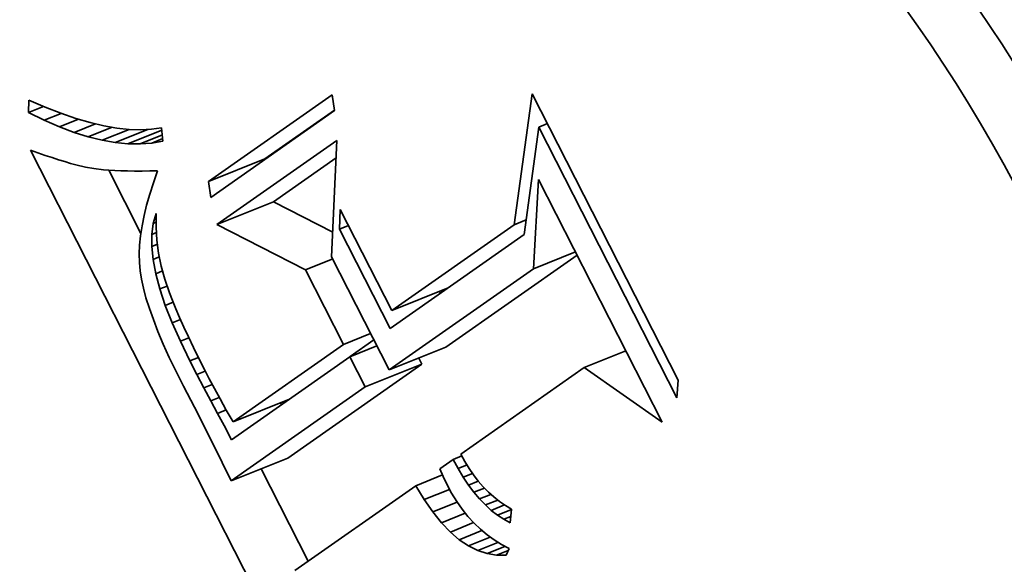
# Model space of a CAD drawing. Extents: x 0 to 10.8, y 0 to 8.3.
# Drawn here: x 8.6 to 8.7, y 5.7 to 5.8 of the extents above; entities that cross this region are included whole.
import ezdxf

# ---------------------------------------------------------------- set-up
doc = ezdxf.new("R2010")
doc.units = 0
doc.header["$MEASUREMENT"] = 0
doc.layers.get('0').update_dxf_attribs({"lineweight": 13})

msp = doc.modelspace()

# ---------------------------------------------------------------- linework, layer by layer
at = {"color": 7, "lineweight": 35, "ltscale": 0.000585542}
for p, q in [((8.6023, 5.7675), (8.62147, 5.78095)), ((8.62182, 5.77849), (8.60265, 5.76504))]:
    msp.add_line(p, q, dxfattribs=at)
at = {"color": 7, "lineweight": 35, "ltscale": 6.20962e-05}
for p, q in [((8.62147, 5.78095), (8.62182, 5.77849)), ((8.60265, 5.76504), (8.6023, 5.7675))]:
    msp.add_line(p, q, dxfattribs=at)
at = {"color": 7, "lineweight": 35, "ltscale": 0.000511568}
msp.add_line((8.6497, 5.76081), (8.6525, 5.78108), dxfattribs=at)
at = {"color": 7, "lineweight": 35, "ltscale": 0.001245}
msp.add_line((8.6525, 5.78108), (8.67512, 5.73673), dxfattribs=at)
at = {"color": 7, "lineweight": 35, "ltscale": 4.77251e-05}
msp.add_line((8.57438, 5.77818), (8.57443, 5.78009), dxfattribs=at)
at = {"color": 7, "lineweight": 35, "ltscale": 6.29026e-05}
msp.add_line((8.57438, 5.77818), (8.57671, 5.77912), dxfattribs=at)
at = {"color": 7, "lineweight": 35, "ltscale": 6.91234e-05}
msp.add_line((8.57443, 5.78009), (8.57697, 5.77901), dxfattribs=at)
at = {"color": 7, "lineweight": 35, "ltscale": 6.52722e-05}
msp.add_line((8.57697, 5.77901), (8.57941, 5.77808), dxfattribs=at)
at = {"color": 7, "lineweight": 35, "ltscale": 6.79461e-05}
msp.add_line((8.57682, 5.77699), (8.57438, 5.77818), dxfattribs=at)
at = {"color": 7, "lineweight": 35, "ltscale": 7.1401e-05}
msp.add_line((8.57682, 5.77699), (8.57947, 5.77806), dxfattribs=at)
at = {"color": 7, "lineweight": 35, "ltscale": 8.03404e-05}
msp.add_line((8.57918, 5.77597), (8.58216, 5.77717), dxfattribs=at)
at = {"color": 7, "lineweight": 35, "ltscale": 6.15007e-05}
msp.add_line((8.57941, 5.77808), (8.58174, 5.77729), dxfattribs=at)
at = {"color": 7, "lineweight": 35, "ltscale": 5.78481e-05}
msp.add_line((8.58174, 5.77729), (8.58396, 5.77665), dxfattribs=at)
at = {"color": 7, "lineweight": 35, "ltscale": 0.000328302}
msp.add_line((8.61106, 5.77104), (8.62181, 5.77858), dxfattribs=at)
at = {"color": 7, "lineweight": 35, "ltscale": 6.43968e-05}
msp.add_line((8.57918, 5.77597), (8.57682, 5.77699), dxfattribs=at)
at = {"color": 7, "lineweight": 35, "ltscale": 6.09991e-05}
msp.add_line((8.58147, 5.77511), (8.57918, 5.77597), dxfattribs=at)
at = {"color": 7, "lineweight": 35, "ltscale": 8.96802e-05}
msp.add_line((8.58147, 5.77511), (8.58479, 5.77645), dxfattribs=at)
at = {"color": 7, "lineweight": 35, "ltscale": 0.000100158}
msp.add_line((8.58367, 5.77442), (8.58739, 5.77592), dxfattribs=at)
at = {"color": 7, "lineweight": 35, "ltscale": 5.43259e-05}
msp.add_line((8.58396, 5.77665), (8.58608, 5.77615), dxfattribs=at)
at = {"color": 7, "lineweight": 35, "ltscale": 0.000112935}
msp.add_line((8.5858, 5.77389), (8.58999, 5.77558), dxfattribs=at)
at = {"color": 7, "lineweight": 35, "ltscale": 5.09657e-05}
msp.add_line((8.58608, 5.77615), (8.58809, 5.77579), dxfattribs=at)
at = {"color": 7, "lineweight": 35, "ltscale": 0.00013607}
msp.add_line((8.58784, 5.77354), (8.59289, 5.77558), dxfattribs=at)
at = {"color": 7, "lineweight": 35, "ltscale": 4.7789e-05}
msp.add_line((8.58809, 5.77579), (8.58999, 5.77558), dxfattribs=at)
at = {"color": 7, "lineweight": 35, "ltscale": 4.48136e-05}
msp.add_line((8.58999, 5.77558), (8.59178, 5.77552), dxfattribs=at)
at = {"color": 7, "lineweight": 35, "ltscale": 4.21763e-05}
msp.add_line((8.59178, 5.77552), (8.59346, 5.7756), dxfattribs=at)
at = {"color": 7, "lineweight": 35, "ltscale": 3.9828e-05}
msp.add_line((8.59346, 5.7756), (8.59504, 5.77583), dxfattribs=at)
at = {"color": 7, "lineweight": 35, "ltscale": 5.1353e-05}
msp.add_line((8.59504, 5.77583), (8.59524, 5.77378), dxfattribs=at)
at = {"color": 7, "lineweight": 35, "ltscale": 0.000420882}
msp.add_line((8.65349, 5.77595), (8.65121, 5.75927), dxfattribs=at)
at = {"color": 7, "lineweight": 35, "ltscale": 3.63809e-05}
for p, q in [((8.65349, 5.77595), (8.65484, 5.7765)), ((8.62263, 5.76013), (8.62398, 5.76068))]:
    msp.add_line(p, q, dxfattribs=at)
at = {"color": 7, "lineweight": 35, "ltscale": 0.001178}
msp.add_line((8.67489, 5.73397), (8.65349, 5.77595), dxfattribs=at)
at = {"color": 7, "lineweight": 35, "ltscale": 5.77621e-05}
msp.add_line((8.58367, 5.77442), (8.58147, 5.77511), dxfattribs=at)
at = {"color": 7, "lineweight": 35, "ltscale": 5.47345e-05}
msp.add_line((8.5858, 5.77389), (8.58367, 5.77442), dxfattribs=at)
at = {"color": 7, "lineweight": 35, "ltscale": 0.000141903}
msp.add_line((8.58981, 5.77335), (8.59508, 5.77547), dxfattribs=at)
at = {"color": 7, "lineweight": 35, "ltscale": 9.29674e-05}
msp.add_line((8.5917, 5.77333), (8.59515, 5.77472), dxfattribs=at)
at = {"color": 7, "lineweight": 35, "ltscale": 4.56758e-05}
msp.add_line((8.59351, 5.77347), (8.5952, 5.77416), dxfattribs=at)
at = {"color": 7, "lineweight": 35, "ltscale": 5.19357e-05}
msp.add_line((8.58784, 5.77354), (8.5858, 5.77389), dxfattribs=at)
at = {"color": 7, "lineweight": 35, "ltscale": 4.94174e-05}
msp.add_line((8.58981, 5.77335), (8.58784, 5.77354), dxfattribs=at)
at = {"color": 7, "lineweight": 35, "ltscale": 4.72163e-05}
msp.add_line((8.5917, 5.77333), (8.58981, 5.77335), dxfattribs=at)
at = {"color": 7, "lineweight": 35, "ltscale": 4.5367e-05}
msp.add_line((8.59351, 5.77347), (8.5917, 5.77333), dxfattribs=at)
at = {"color": 7, "lineweight": 35, "ltscale": 4.39579e-05}
msp.add_line((8.59524, 5.77378), (8.59351, 5.77347), dxfattribs=at)
at = {"color": 7, "lineweight": 35, "ltscale": 0.000567928}
msp.add_line((8.6036, 5.76082), (8.62219, 5.77387), dxfattribs=at)
at = {"color": 7, "lineweight": 35, "ltscale": 0.000451396}
msp.add_line((8.62219, 5.77387), (8.62139, 5.75583), dxfattribs=at)
at = {"color": 7, "lineweight": 35, "ltscale": 3.14239e-05}
msp.add_line((8.57469, 5.77237), (8.57587, 5.77195), dxfattribs=at)
at = {"color": 7, "lineweight": 35, "ltscale": 0.002231}
msp.add_line((8.61523, 5.69285), (8.57469, 5.77237), dxfattribs=at)
at = {"color": 7, "lineweight": 35, "ltscale": 2.97434e-05}
msp.add_line((8.57587, 5.77195), (8.577, 5.77156), dxfattribs=at)
at = {"color": 7, "lineweight": 35, "ltscale": 2.80872e-05}
msp.add_line((8.577, 5.77156), (8.57806, 5.7712), dxfattribs=at)
at = {"color": 7, "lineweight": 35, "ltscale": 2.64454e-05}
msp.add_line((8.57806, 5.7712), (8.57907, 5.77087), dxfattribs=at)
at = {"color": 7, "lineweight": 35, "ltscale": 0.000236191}
for p, q in [((8.6023, 5.7675), (8.61106, 5.77104)), ((8.6036, 5.76082), (8.61236, 5.76436)), ((8.6307, 5.74749), (8.63946, 5.75102)), ((8.63033, 5.73829), (8.63909, 5.74182)), ((8.6266, 5.73567), (8.63537, 5.73921)), ((8.60611, 5.73024), (8.61487, 5.73378)), ((8.60583, 5.7211), (8.61459, 5.72464))]:
    msp.add_line(p, q, dxfattribs=at)
at = {"color": 7, "lineweight": 35, "ltscale": 0.000296704}
msp.add_line((8.61236, 5.76436), (8.62207, 5.77117), dxfattribs=at)
at = {"color": 7, "lineweight": 35, "ltscale": 2.47961e-05}
msp.add_line((8.57907, 5.77087), (8.58001, 5.77058), dxfattribs=at)
at = {"color": 7, "lineweight": 35, "ltscale": 2.31426e-05}
msp.add_line((8.58001, 5.77058), (8.5809, 5.77032), dxfattribs=at)
at = {"color": 7, "lineweight": 35, "ltscale": 2.15359e-05}
msp.add_line((8.5809, 5.77032), (8.58173, 5.77009), dxfattribs=at)
at = {"color": 7, "lineweight": 35, "ltscale": 3.81436e-05}
msp.add_line((8.58173, 5.77009), (8.58322, 5.76974), dxfattribs=at)
at = {"color": 7, "lineweight": 35, "ltscale": 3.32448e-05}
msp.add_line((8.58322, 5.76974), (8.58453, 5.7695), dxfattribs=at)
at = {"color": 7, "lineweight": 35, "ltscale": 3.7651e-05}
msp.add_line((8.58453, 5.7695), (8.58602, 5.76933), dxfattribs=at)
at = {"color": 7, "lineweight": 35, "ltscale": 2.1093e-05}
msp.add_line((8.58602, 5.76933), (8.58686, 5.76926), dxfattribs=at)
at = {"color": 7, "lineweight": 35, "ltscale": 0.000274651}
msp.add_line((8.59183, 5.75947), (8.58684, 5.76926), dxfattribs=at)
at = {"color": 7, "lineweight": 35, "ltscale": 2.26284e-05}
msp.add_line((8.58686, 5.76926), (8.58777, 5.76921), dxfattribs=at)
at = {"color": 7, "lineweight": 35, "ltscale": 2.41413e-05}
msp.add_line((8.58777, 5.76921), (8.58873, 5.76917), dxfattribs=at)
at = {"color": 7, "lineweight": 35, "ltscale": 2.56756e-05}
msp.add_line((8.58873, 5.76917), (8.58976, 5.76914), dxfattribs=at)
at = {"color": 7, "lineweight": 35, "ltscale": 2.72153e-05}
msp.add_line((8.58976, 5.76914), (8.59085, 5.76912), dxfattribs=at)
at = {"color": 7, "lineweight": 35, "ltscale": 2.87594e-05}
msp.add_line((8.59085, 5.76912), (8.592, 5.76912), dxfattribs=at)
at = {"color": 7, "lineweight": 35, "ltscale": 3.03228e-05}
msp.add_line((8.592, 5.76912), (8.59321, 5.76914), dxfattribs=at)
at = {"color": 7, "lineweight": 35, "ltscale": 3.00063e-05}
msp.add_line((8.59321, 5.76914), (8.59441, 5.76915), dxfattribs=at)
at = {"color": 7, "lineweight": 35, "ltscale": 4.84602e-05}
msp.add_line((8.59441, 5.76915), (8.59376, 5.76732), dxfattribs=at)
at = {"color": 7, "lineweight": 35, "ltscale": 4.63478e-05}
msp.add_line((8.59376, 5.76732), (8.59319, 5.76555), dxfattribs=at)
at = {"color": 7, "lineweight": 35, "ltscale": 0.000346851}
msp.add_line((8.6527, 5.75398), (8.65347, 5.76783), dxfattribs=at)
at = {"color": 7, "lineweight": 35, "ltscale": 0.001055}
msp.add_line((8.65347, 5.76783), (8.67265, 5.73022), dxfattribs=at)
at = {"color": 7, "lineweight": 35, "ltscale": 4.42288e-05}
msp.add_line((8.59319, 5.76555), (8.59271, 5.76385), dxfattribs=at)
at = {"color": 7, "lineweight": 35, "ltscale": 4.22037e-05}
msp.add_line((8.59271, 5.76385), (8.59231, 5.76221), dxfattribs=at)
at = {"color": 7, "lineweight": 35, "ltscale": 0.000258117}
msp.add_line((8.62156, 5.75967), (8.61236, 5.76436), dxfattribs=at)
at = {"color": 7, "lineweight": 35, "ltscale": 4.02316e-05}
msp.add_line((8.59231, 5.76221), (8.592, 5.76063), dxfattribs=at)
at = {"color": 7, "lineweight": 35, "ltscale": 3.96661e-05}
msp.add_line((8.59373, 5.761), (8.59417, 5.76253), dxfattribs=at)
at = {"color": 7, "lineweight": 35, "ltscale": 5.18793e-05}
msp.add_line((8.59417, 5.76253), (8.59417, 5.76045), dxfattribs=at)
at = {"color": 7, "lineweight": 35, "ltscale": 7.65695e-05}
msp.add_line((8.62263, 5.76013), (8.62269, 5.76319), dxfattribs=at)
at = {"color": 7, "lineweight": 35, "ltscale": 0.00044069}
msp.add_line((8.62269, 5.76319), (8.6307, 5.74749), dxfattribs=at)
at = {"color": 7, "lineweight": 35, "ltscale": 3.83746e-05}
msp.add_line((8.592, 5.76063), (8.59177, 5.75911), dxfattribs=at)
at = {"color": 7, "lineweight": 35, "ltscale": 4.2734e-05}
msp.add_line((8.59351, 5.75931), (8.59373, 5.761), dxfattribs=at)
at = {"color": 7, "lineweight": 35, "ltscale": 1.17133e-05}
msp.add_line((8.59373, 5.761), (8.59417, 5.76118), dxfattribs=at)
at = {"color": 7, "lineweight": 35, "ltscale": 5.13891e-05}
msp.add_line((8.59417, 5.76045), (8.5943, 5.7584), dxfattribs=at)
at = {"color": 7, "lineweight": 35, "ltscale": 0.000385695}
msp.add_line((8.61735, 5.75383), (8.6036, 5.76082), dxfattribs=at)
at = {"color": 7, "lineweight": 35, "ltscale": 0.000580109}
msp.add_line((8.6307, 5.74749), (8.6497, 5.76081), dxfattribs=at)
at = {"color": 7, "lineweight": 35, "ltscale": 4.90748e-05}
msp.add_line((8.6497, 5.76081), (8.65152, 5.76155), dxfattribs=at)
at = {"color": 7, "lineweight": 35, "ltscale": 3.65204e-05}
msp.add_line((8.59177, 5.75911), (8.59163, 5.75766), dxfattribs=at)
at = {"color": 7, "lineweight": 35, "ltscale": 4.65524e-05}
msp.add_line((8.5935, 5.75745), (8.59351, 5.75931), dxfattribs=at)
at = {"color": 7, "lineweight": 35, "ltscale": 1.91932e-05}
msp.add_line((8.59351, 5.75931), (8.59422, 5.7596), dxfattribs=at)
at = {"color": 7, "lineweight": 35, "ltscale": 0.000432074}
msp.add_line((8.63048, 5.74473), (8.62263, 5.76013), dxfattribs=at)
at = {"color": 7, "lineweight": 35, "ltscale": 0.000632987}
msp.add_line((8.65121, 5.75927), (8.63048, 5.74473), dxfattribs=at)
at = {"color": 7, "lineweight": 35, "ltscale": 3.48561e-05}
msp.add_line((8.59163, 5.75766), (8.59157, 5.75627), dxfattribs=at)
at = {"color": 7, "lineweight": 35, "ltscale": 2.36593e-05}
msp.add_line((8.5935, 5.75745), (8.59438, 5.7578), dxfattribs=at)
at = {"color": 7, "lineweight": 35, "ltscale": 5.1011e-05}
msp.add_line((8.59371, 5.75542), (8.5935, 5.75745), dxfattribs=at)
at = {"color": 7, "lineweight": 35, "ltscale": 5.11154e-05}
msp.add_line((8.5943, 5.7584), (8.59457, 5.75638), dxfattribs=at)
at = {"color": 7, "lineweight": 35, "ltscale": 3.32474e-05}
msp.add_line((8.59157, 5.75627), (8.59159, 5.75494), dxfattribs=at)
at = {"color": 7, "lineweight": 35, "ltscale": 2.63097e-05}
msp.add_line((8.59371, 5.75542), (8.59468, 5.75581), dxfattribs=at)
at = {"color": 7, "lineweight": 35, "ltscale": 5.10878e-05}
msp.add_line((8.59457, 5.75638), (8.59497, 5.75437), dxfattribs=at)
at = {"color": 7, "lineweight": 35, "ltscale": 0.000492266}
msp.add_line((8.62139, 5.75583), (8.63033, 5.73829), dxfattribs=at)
at = {"color": 7, "lineweight": 35, "ltscale": 0.000621722}
msp.add_line((8.63909, 5.74182), (8.65945, 5.7561), dxfattribs=at)
at = {"color": 7, "lineweight": 35, "ltscale": 0.00017514}
for p, q in [((8.6527, 5.75398), (8.6592, 5.7566)), ((8.66052, 5.73866), (8.66701, 5.74128))]:
    msp.add_line(p, q, dxfattribs=at)
at = {"color": 7, "lineweight": 35, "ltscale": 3.18212e-05}
msp.add_line((8.59159, 5.75494), (8.59169, 5.75367), dxfattribs=at)
at = {"color": 7, "lineweight": 35, "ltscale": 5.59584e-05}
msp.add_line((8.59412, 5.75322), (8.59371, 5.75542), dxfattribs=at)
at = {"color": 7, "lineweight": 35, "ltscale": 5.12807e-05}
msp.add_line((8.59497, 5.75437), (8.59551, 5.75239), dxfattribs=at)
at = {"color": 7, "lineweight": 35, "ltscale": 0.000113179}
for p, q in [((8.61735, 5.75383), (8.62155, 5.75552)), ((8.62324, 5.74226), (8.62744, 5.74395)), ((8.62422, 5.74034), (8.62842, 5.74204))]:
    msp.add_line(p, q, dxfattribs=at)
at = {"color": 7, "lineweight": 35, "ltscale": 3.26956e-05}
msp.add_line((8.59169, 5.75367), (8.5919, 5.75238), dxfattribs=at)
at = {"color": 7, "lineweight": 35, "ltscale": 2.81992e-05}
msp.add_line((8.59412, 5.75322), (8.59517, 5.75364), dxfattribs=at)
at = {"color": 7, "lineweight": 35, "ltscale": 6.12937e-05}
msp.add_line((8.59476, 5.75085), (8.59412, 5.75322), dxfattribs=at)
at = {"color": 7, "lineweight": 35, "ltscale": 0.0003246}
msp.add_line((8.62324, 5.74226), (8.61735, 5.75383), dxfattribs=at)
at = {"color": 7, "lineweight": 35, "ltscale": 0.000683138}
msp.add_line((8.63033, 5.73829), (8.6527, 5.75398), dxfattribs=at)
at = {"color": 7, "lineweight": 35, "ltscale": 3.5921e-05}
msp.add_line((8.5919, 5.75238), (8.5922, 5.75097), dxfattribs=at)
at = {"color": 7, "lineweight": 35, "ltscale": 3.03397e-05}
msp.add_line((8.59476, 5.75085), (8.59588, 5.7513), dxfattribs=at)
at = {"color": 7, "lineweight": 35, "ltscale": 5.6484e-05}
msp.add_line((8.59551, 5.75239), (8.59624, 5.75026), dxfattribs=at)
at = {"color": 7, "lineweight": 35, "ltscale": 3.92037e-05}
msp.add_line((8.5922, 5.75097), (8.59261, 5.74946), dxfattribs=at)
at = {"color": 7, "lineweight": 35, "ltscale": 6.68145e-05}
msp.add_line((8.5956, 5.74831), (8.59476, 5.75085), dxfattribs=at)
at = {"color": 7, "lineweight": 35, "ltscale": 3.20957e-05}
msp.add_line((8.59624, 5.75026), (8.5967, 5.74906), dxfattribs=at)
at = {"color": 7, "lineweight": 35, "ltscale": 8.07225e-06}
msp.add_line((8.63826, 5.75019), (8.63811, 5.75048), dxfattribs=at)
at = {"color": 7, "lineweight": 35, "ltscale": 4.26121e-05}
msp.add_line((8.59261, 5.74946), (8.59313, 5.74784), dxfattribs=at)
at = {"color": 7, "lineweight": 35, "ltscale": 3.2495e-05}
msp.add_line((8.5956, 5.74831), (8.59681, 5.7488), dxfattribs=at)
at = {"color": 7, "lineweight": 35, "ltscale": 7.26338e-05}
msp.add_line((8.59666, 5.74561), (8.5956, 5.74831), dxfattribs=at)
at = {"color": 7, "lineweight": 35, "ltscale": 3.46288e-05}
msp.add_line((8.5967, 5.74906), (8.59723, 5.74778), dxfattribs=at)
at = {"color": 7, "lineweight": 35, "ltscale": 4.60846e-05}
msp.add_line((8.59313, 5.74784), (8.59375, 5.7461), dxfattribs=at)
at = {"color": 7, "lineweight": 35, "ltscale": 3.72424e-05}
msp.add_line((8.59723, 5.74778), (8.59782, 5.74641), dxfattribs=at)
at = {"color": 7, "lineweight": 35, "ltscale": 4.95692e-05}
msp.add_line((8.59375, 5.7461), (8.59447, 5.74425), dxfattribs=at)
at = {"color": 7, "lineweight": 35, "ltscale": 3.44977e-05}
msp.add_line((8.59666, 5.74561), (8.59794, 5.74612), dxfattribs=at)
at = {"color": 7, "lineweight": 35, "ltscale": 7.85577e-05}
msp.add_line((8.59794, 5.74274), (8.59666, 5.74561), dxfattribs=at)
at = {"color": 7, "lineweight": 35, "ltscale": 3.98325e-05}
msp.add_line((8.59782, 5.74641), (8.59847, 5.74495), dxfattribs=at)
at = {"color": 7, "lineweight": 35, "ltscale": 5.31338e-05}
msp.add_line((8.59447, 5.74425), (8.5953, 5.7423), dxfattribs=at)
at = {"color": 7, "lineweight": 35, "ltscale": 4.24342e-05}
msp.add_line((8.59847, 5.74495), (8.59918, 5.74341), dxfattribs=at)
at = {"color": 7, "lineweight": 35, "ltscale": 5.66979e-05}
msp.add_line((8.5953, 5.7423), (8.59623, 5.74023), dxfattribs=at)
at = {"color": 7, "lineweight": 35, "ltscale": 3.54965e-05}
msp.add_line((8.59794, 5.74274), (8.59925, 5.74327), dxfattribs=at)
at = {"color": 7, "lineweight": 35, "ltscale": 8.46108e-05}
msp.add_line((8.59942, 5.7397), (8.59794, 5.74274), dxfattribs=at)
at = {"color": 7, "lineweight": 35, "ltscale": 4.50363e-05}
msp.add_line((8.59918, 5.74341), (8.59996, 5.74179), dxfattribs=at)
at = {"color": 7, "lineweight": 35, "ltscale": 0.00052319}
msp.add_line((8.60611, 5.73024), (8.62324, 5.74226), dxfattribs=at)
at = {"color": 7, "lineweight": 35, "ltscale": 0.000112801}
msp.add_line((8.62426, 5.74036), (8.62795, 5.74295), dxfattribs=at)
at = {"color": 7, "lineweight": 35, "ltscale": 4.76801e-05}
msp.add_line((8.59996, 5.74179), (8.6008, 5.74008), dxfattribs=at)
at = {"color": 7, "lineweight": 35, "ltscale": 6.03226e-05}
msp.add_line((8.59623, 5.74023), (8.59727, 5.73805), dxfattribs=at)
at = {"color": 7, "lineweight": 35, "ltscale": 3.52982e-05}
msp.add_line((8.59942, 5.7397), (8.60073, 5.74022), dxfattribs=at)
at = {"color": 7, "lineweight": 35, "ltscale": 5.94851e-05}
msp.add_line((8.60051, 5.73758), (8.59942, 5.7397), dxfattribs=at)
at = {"color": 7, "lineweight": 35, "ltscale": 5.02662e-05}
msp.add_line((8.6008, 5.74008), (8.60171, 5.73828), dxfattribs=at)
at = {"color": 7, "lineweight": 35, "ltscale": 0.000559789}
msp.add_line((8.62422, 5.74034), (8.60589, 5.72749), dxfattribs=at)
at = {"color": 7, "lineweight": 35, "ltscale": 0.00063434}
for p, q in [((8.61459, 5.72464), (8.63537, 5.73921)), ((8.60583, 5.7211), (8.6266, 5.73567))]:
    msp.add_line(p, q, dxfattribs=at)
at = {"color": 7, "lineweight": 35, "ltscale": 0.000131146}
msp.add_line((8.6266, 5.73567), (8.62422, 5.74034), dxfattribs=at)
at = {"color": 7, "lineweight": 35, "ltscale": 2.58576e-05}
msp.add_line((8.63537, 5.73921), (8.6349, 5.74013), dxfattribs=at)
at = {"color": 7, "lineweight": 35, "ltscale": 6.39668e-05}
msp.add_line((8.59727, 5.73805), (8.59841, 5.73576), dxfattribs=at)
at = {"color": 7, "lineweight": 35, "ltscale": 3.49046e-05}
msp.add_line((8.60051, 5.73758), (8.6018, 5.7381), dxfattribs=at)
at = {"color": 7, "lineweight": 35, "ltscale": 5.80683e-05}
msp.add_line((8.60158, 5.73552), (8.60051, 5.73758), dxfattribs=at)
at = {"color": 7, "lineweight": 35, "ltscale": 3.87478e-05}
msp.add_line((8.60171, 5.73828), (8.60242, 5.73691), dxfattribs=at)
at = {"color": 7, "lineweight": 35, "ltscale": 0.000582835}
msp.add_line((8.66052, 5.73866), (8.64143, 5.72527), dxfattribs=at)
at = {"color": 7, "lineweight": 35, "ltscale": 0.00036955}
msp.add_line((8.67265, 5.73022), (8.66052, 5.73866), dxfattribs=at)
at = {"color": 7, "lineweight": 35, "ltscale": 3.5127e-05}
msp.add_line((8.60158, 5.73552), (8.60288, 5.73604), dxfattribs=at)
at = {"color": 7, "lineweight": 35, "ltscale": 4.22882e-05}
msp.add_line((8.60242, 5.73691), (8.60322, 5.73542), dxfattribs=at)
at = {"color": 7, "lineweight": 35, "ltscale": 6.91002e-05}
msp.add_line((8.67512, 5.73673), (8.67489, 5.73397), dxfattribs=at)
at = {"color": 7, "lineweight": 35, "ltscale": 0.000122348}
msp.add_line((8.59841, 5.73576), (8.60069, 5.73143), dxfattribs=at)
at = {"color": 7, "lineweight": 35, "ltscale": 5.66559e-05}
msp.add_line((8.60264, 5.73351), (8.60158, 5.73552), dxfattribs=at)
at = {"color": 7, "lineweight": 35, "ltscale": 4.58314e-05}
msp.add_line((8.60322, 5.73542), (8.6041, 5.73381), dxfattribs=at)
at = {"color": 7, "lineweight": 35, "ltscale": 3.58044e-05}
msp.add_line((8.60264, 5.73351), (8.60397, 5.73405), dxfattribs=at)
at = {"color": 7, "lineweight": 35, "ltscale": 5.52135e-05}
msp.add_line((8.60368, 5.73157), (8.60264, 5.73351), dxfattribs=at)
at = {"color": 7, "lineweight": 35, "ltscale": 4.93788e-05}
msp.add_line((8.6041, 5.73381), (8.60506, 5.73208), dxfattribs=at)
at = {"color": 7, "lineweight": 35, "ltscale": 8.3528e-06}
msp.add_line((8.61363, 5.73292), (8.61347, 5.73321), dxfattribs=at)
at = {"color": 7, "lineweight": 35, "ltscale": 0.000208703}
msp.add_line((8.60069, 5.73143), (8.60443, 5.72397), dxfattribs=at)
at = {"color": 7, "lineweight": 35, "ltscale": 3.67177e-05}
msp.add_line((8.60368, 5.73157), (8.60504, 5.73212), dxfattribs=at)
at = {"color": 7, "lineweight": 35, "ltscale": 5.38054e-05}
msp.add_line((8.60471, 5.72968), (8.60368, 5.73157), dxfattribs=at)
at = {"color": 7, "lineweight": 35, "ltscale": 5.29593e-05}
msp.add_line((8.60506, 5.73208), (8.60611, 5.73024), dxfattribs=at)
at = {"color": 7, "lineweight": 35, "ltscale": 6.21635e-05}
msp.add_line((8.60589, 5.72749), (8.60471, 5.72968), dxfattribs=at)
at = {"color": 7, "lineweight": 35, "ltscale": 3.26035e-05}
msp.add_line((8.64143, 5.72527), (8.64205, 5.72412), dxfattribs=at)
at = {"color": 7, "lineweight": 35, "ltscale": 7.97403e-05}
msp.add_line((8.60443, 5.72397), (8.60583, 5.7211), dxfattribs=at)
at = {"color": 7, "lineweight": 35, "ltscale": 6.37047e-05}
msp.add_line((8.64023, 5.72443), (8.63814, 5.72297), dxfattribs=at)
at = {"color": 7, "lineweight": 35, "ltscale": 3.65815e-05}
msp.add_line((8.64023, 5.72443), (8.64159, 5.72498), dxfattribs=at)
at = {"color": 7, "lineweight": 35, "ltscale": 4.0344e-05}
msp.add_line((8.64099, 5.72301), (8.64023, 5.72443), dxfattribs=at)
at = {"color": 7, "lineweight": 35, "ltscale": 3.16271e-05}
msp.add_line((8.64205, 5.72412), (8.6427, 5.72304), dxfattribs=at)
at = {"color": 7, "lineweight": 35, "ltscale": 0.000401516}
msp.add_line((8.61774, 5.70865), (8.61044, 5.72296), dxfattribs=at)
at = {"color": 7, "lineweight": 35, "ltscale": 3.22759e-05}
msp.add_line((8.63814, 5.72297), (8.63867, 5.72179), dxfattribs=at)
at = {"color": 7, "lineweight": 35, "ltscale": 3.75022e-05}
msp.add_line((8.64099, 5.72301), (8.64238, 5.72357), dxfattribs=at)
at = {"color": 7, "lineweight": 35, "ltscale": 3.8538e-05}
msp.add_line((8.64178, 5.72168), (8.64099, 5.72301), dxfattribs=at)
at = {"color": 7, "lineweight": 35, "ltscale": 3.90128e-05}
msp.add_line((8.64178, 5.72168), (8.64323, 5.72227), dxfattribs=at)
at = {"color": 7, "lineweight": 35, "ltscale": 3.07629e-05}
msp.add_line((8.6427, 5.72304), (8.6434, 5.72202), dxfattribs=at)
at = {"color": 7, "lineweight": 35, "ltscale": 0.000111806}
msp.add_line((8.63442, 5.72035), (8.63856, 5.72202), dxfattribs=at)
at = {"color": 7, "lineweight": 35, "ltscale": 3.26466e-05}
msp.add_line((8.63867, 5.72179), (8.63923, 5.72061), dxfattribs=at)
at = {"color": 7, "lineweight": 35, "ltscale": 3.68517e-05}
msp.add_line((8.6426, 5.72046), (8.64178, 5.72168), dxfattribs=at)
at = {"color": 7, "lineweight": 35, "ltscale": 4.11224e-05}
msp.add_line((8.6426, 5.72046), (8.64413, 5.72107), dxfattribs=at)
at = {"color": 7, "lineweight": 35, "ltscale": 2.99905e-05}
msp.add_line((8.6434, 5.72202), (8.64413, 5.72107), dxfattribs=at)
at = {"color": 7, "lineweight": 35, "ltscale": 2.92863e-05}
msp.add_line((8.64413, 5.72107), (8.64489, 5.72019), dxfattribs=at)
at = {"color": 7, "lineweight": 35, "ltscale": 0.000571989}
msp.add_line((8.63442, 5.72035), (8.61568, 5.70721), dxfattribs=at)
at = {"color": 7, "lineweight": 35, "ltscale": 6.29769e-05}
msp.add_line((8.63573, 5.7182), (8.63442, 5.72035), dxfattribs=at)
at = {"color": 7, "lineweight": 35, "ltscale": 0.000106273}
msp.add_line((8.63573, 5.7182), (8.63967, 5.71979), dxfattribs=at)
at = {"color": 7, "lineweight": 35, "ltscale": 3.93408e-05}
msp.add_line((8.63923, 5.72061), (8.63998, 5.71922), dxfattribs=at)
at = {"color": 7, "lineweight": 35, "ltscale": 3.80608e-05}
msp.add_line((8.63998, 5.71922), (8.64078, 5.71793), dxfattribs=at)
at = {"color": 7, "lineweight": 35, "ltscale": 3.5235e-05}
msp.add_line((8.64345, 5.71933), (8.6426, 5.72046), dxfattribs=at)
at = {"color": 7, "lineweight": 35, "ltscale": 4.41651e-05}
msp.add_line((8.64345, 5.71933), (8.64509, 5.71999), dxfattribs=at)
at = {"color": 7, "lineweight": 35, "ltscale": 3.37061e-05}
msp.add_line((8.64432, 5.7183), (8.64345, 5.71933), dxfattribs=at)
at = {"color": 7, "lineweight": 35, "ltscale": 2.86899e-05}
msp.add_line((8.64489, 5.72019), (8.6457, 5.71937), dxfattribs=at)
at = {"color": 7, "lineweight": 35, "ltscale": 2.82629e-05}
msp.add_line((8.6457, 5.71937), (8.64654, 5.71861), dxfattribs=at)
at = {"color": 7, "lineweight": 35, "ltscale": 5.82142e-05}
msp.add_line((8.63706, 5.71629), (8.63573, 5.7182), dxfattribs=at)
at = {"color": 7, "lineweight": 35, "ltscale": 0.000102194}
msp.add_line((8.63706, 5.71629), (8.64085, 5.71782), dxfattribs=at)
at = {"color": 7, "lineweight": 35, "ltscale": 3.693e-05}
msp.add_line((8.64078, 5.71793), (8.64162, 5.71672), dxfattribs=at)
at = {"color": 7, "lineweight": 35, "ltscale": 4.76597e-05}
msp.add_line((8.64432, 5.7183), (8.64609, 5.71901), dxfattribs=at)
at = {"color": 7, "lineweight": 35, "ltscale": 3.23623e-05}
msp.add_line((8.64522, 5.71737), (8.64432, 5.7183), dxfattribs=at)
at = {"color": 7, "lineweight": 35, "ltscale": 5.15693e-05}
msp.add_line((8.64522, 5.71737), (8.64713, 5.71814), dxfattribs=at)
at = {"color": 7, "lineweight": 35, "ltscale": 2.78929e-05}
msp.add_line((8.64654, 5.71861), (8.64741, 5.71792), dxfattribs=at)
at = {"color": 7, "lineweight": 35, "ltscale": 2.76513e-05}
msp.add_line((8.64741, 5.71792), (8.64833, 5.71729), dxfattribs=at)
at = {"color": 7, "lineweight": 35, "ltscale": 5.37933e-05}
msp.add_line((8.63841, 5.71462), (8.63706, 5.71629), dxfattribs=at)
at = {"color": 7, "lineweight": 35, "ltscale": 9.95588e-05}
msp.add_line((8.63841, 5.71462), (8.64211, 5.71611), dxfattribs=at)
at = {"color": 7, "lineweight": 35, "ltscale": 3.5931e-05}
msp.add_line((8.64162, 5.71672), (8.64252, 5.71559), dxfattribs=at)
at = {"color": 7, "lineweight": 35, "ltscale": 3.1171e-05}
msp.add_line((8.64614, 5.71653), (8.64522, 5.71737), dxfattribs=at)
at = {"color": 7, "lineweight": 35, "ltscale": 5.57935e-05}
msp.add_line((8.64614, 5.71653), (8.64821, 5.71737), dxfattribs=at)
at = {"color": 7, "lineweight": 35, "ltscale": 3.00871e-05}
msp.add_line((8.6471, 5.7158), (8.64614, 5.71653), dxfattribs=at)
at = {"color": 7, "lineweight": 35, "ltscale": 5.86005e-05}
msp.add_line((8.6471, 5.7158), (8.64927, 5.71668), dxfattribs=at)
at = {"color": 7, "lineweight": 35, "ltscale": 2.75875e-05}
msp.add_line((8.64833, 5.71729), (8.64928, 5.71673), dxfattribs=at)
at = {"color": 7, "lineweight": 35, "ltscale": 5.29418e-05}
msp.add_line((8.64928, 5.71673), (8.64909, 5.71462), dxfattribs=at)
at = {"color": 7, "lineweight": 35, "ltscale": 4.96093e-05}
msp.add_line((8.63979, 5.71318), (8.63841, 5.71462), dxfattribs=at)
at = {"color": 7, "lineweight": 35, "ltscale": 9.69557e-05}
msp.add_line((8.63979, 5.71318), (8.64338, 5.71464), dxfattribs=at)
at = {"color": 7, "lineweight": 35, "ltscale": 3.50785e-05}
msp.add_line((8.64252, 5.71559), (8.64346, 5.71455), dxfattribs=at)
at = {"color": 7, "lineweight": 35, "ltscale": 3.43728e-05}
msp.add_line((8.64346, 5.71455), (8.64445, 5.7136), dxfattribs=at)
at = {"color": 7, "lineweight": 35, "ltscale": 2.92478e-05}
msp.add_line((8.64808, 5.71516), (8.6471, 5.7158), dxfattribs=at)
at = {"color": 7, "lineweight": 35, "ltscale": 2.95521e-05}
msp.add_line((8.64808, 5.71516), (8.64917, 5.7156), dxfattribs=at)
at = {"color": 7, "lineweight": 35, "ltscale": 2.85765e-05}
msp.add_line((8.64909, 5.71462), (8.64808, 5.71516), dxfattribs=at)
at = {"color": 7, "lineweight": 35, "ltscale": 4.58586e-05}
msp.add_line((8.64118, 5.71199), (8.63979, 5.71318), dxfattribs=at)
at = {"color": 7, "lineweight": 35, "ltscale": 9.4397e-05}
msp.add_line((8.64118, 5.71199), (8.64468, 5.7134), dxfattribs=at)
at = {"color": 7, "lineweight": 35, "ltscale": 3.38138e-05}
msp.add_line((8.64445, 5.7136), (8.64549, 5.71273), dxfattribs=at)
at = {"color": 7, "lineweight": 35, "ltscale": 4.26615e-05}
msp.add_line((8.64259, 5.71103), (8.64118, 5.71199), dxfattribs=at)
at = {"color": 7, "lineweight": 35, "ltscale": 9.06507e-05}
msp.add_line((8.64259, 5.71103), (8.64595, 5.71239), dxfattribs=at)
at = {"color": 7, "lineweight": 35, "ltscale": 8.45595e-05}
msp.add_line((8.64403, 5.71032), (8.64716, 5.71158), dxfattribs=at)
at = {"color": 7, "lineweight": 35, "ltscale": 3.34724e-05}
msp.add_line((8.64549, 5.71273), (8.64657, 5.71195), dxfattribs=at)
at = {"color": 7, "lineweight": 35, "ltscale": 3.32866e-05}
msp.add_line((8.64657, 5.71195), (8.64771, 5.71125), dxfattribs=at)
at = {"color": 7, "lineweight": 35, "ltscale": 4.00992e-05}
msp.add_line((8.64403, 5.71032), (8.64259, 5.71103), dxfattribs=at)
at = {"color": 7, "lineweight": 35, "ltscale": 3.8274e-05}
msp.add_line((8.64548, 5.70984), (8.64403, 5.71032), dxfattribs=at)
at = {"color": 7, "lineweight": 35, "ltscale": 7.4938e-05}
msp.add_line((8.64548, 5.70984), (8.64826, 5.71096), dxfattribs=at)
at = {"color": 7, "lineweight": 35, "ltscale": 4.859e-05}
msp.add_line((8.64696, 5.7096), (8.64876, 5.71033), dxfattribs=at)
at = {"color": 7, "lineweight": 35, "ltscale": 3.32491e-05}
msp.add_line((8.64771, 5.71125), (8.64889, 5.71064), dxfattribs=at)
at = {"color": 7, "lineweight": 35, "ltscale": 2.80795e-05}
msp.add_line((8.64889, 5.71064), (8.64845, 5.7096), dxfattribs=at)
at = {"color": 7, "lineweight": 35, "ltscale": 3.73367e-05}
msp.add_line((8.64696, 5.7096), (8.64548, 5.70984), dxfattribs=at)
at = {"color": 7, "lineweight": 35, "ltscale": 3.73921e-05}
msp.add_line((8.64845, 5.7096), (8.64696, 5.7096), dxfattribs=at)
at = {"color": 7, "lineweight": 35, "ltscale": 0.03937}
for centre, major_axis, start_param, end_param in [((8.33409, 5.36594), (0.73029, -1.81024), 0.000026, 3.141619), ((7.93106, 5.20335), (0.73029, -1.81024), 0.000026, 3.141619), ((8.64924, 5.70707), (0.07408, -0.18362), 0.14223, 3.141706), ((8.658, 5.7106), (-0.07408, 0.18362), 0.038424, 0.932327), ((8.64924, 5.70707), (0.07408, -0.18362), 3.141706, 6.283299), ((8.658, 5.7106), (-0.05836, 0.14467), 4.934005, 6.283299), ((8.64924, 5.70707), (0.05836, -0.14467), 0.14223, 3.141706), ((8.64924, 5.70707), (0.05836, -0.14467), 3.141706, 6.283299)]:
    msp.add_ellipse(centre, major_axis=major_axis, ratio=0.616564, start_param=start_param, end_param=end_param, dxfattribs=at)

doc.saveas('drawing.dxf')
